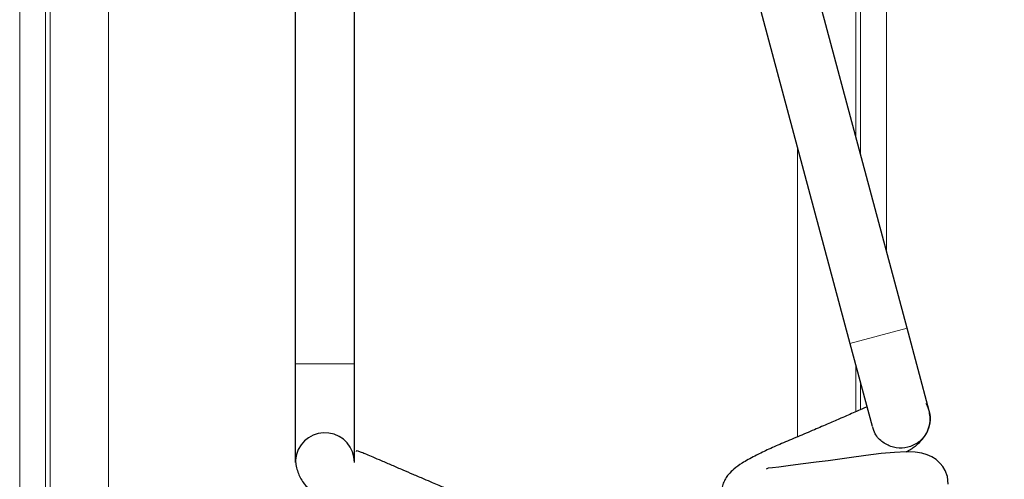
# Model space of a CAD drawing. Units: millimetres. Extents: x 0 to 210, y 0 to 297.
# Drawn here: x 151 to 159, y 250 to 254 of the extents above; entities that cross this region are included whole.
import ezdxf

# ---------------------------------------------------------------- set-up
doc = ezdxf.new("R2010")
doc.units = ezdxf.units.MM
doc.styles.add('SLDTEXTSTYLE0', font='TXT', dxfattribs={"width": 0.75})
doc.dimstyles.new('SLDDIMSTYLE1', dxfattribs={"dimtxt": 3.5, "dimasz": 3.302, "dimexe": 0, "dimexo": 0.0625, "dimgap": 0.875, "dimtad": 1, "dimdec": 0, "dimlfac": 20, "dimrnd": 1e-09, "dimzin": 12, "dimdsep": 46, "dimtxsty": 'SLDTEXTSTYLE0', "dimsah": 1, "dimcen": 0.09, "dimadec": 0, "dimazin": 3, "dimtol": 1, "dimtp": 3, "dimtm": 3, "dimtfac": 1, "dimtdec": 0, "dimtofl": 0, "dimtmove": 0, "dimatfit": 3, "dimfxl": 0, "dimfrac": 2, "dimtolj": 1, "dimarcsym": 0})

# ---------------------------------------------------------------- blocks, each defined once
blk = doc.blocks.new('_D_6')
at = {"color": 7, "linetype": 'Continuous', "lineweight": 0}
for p, q in [((156.1087, 277.7096), (178.5061, 277.7096)), ((177.5061, 226.3471), (177.5061, 277.7096)), ((164.1812, 226.3471), (178.5061, 226.3471))]:
    blk.add_line(p, q, dxfattribs=at)
at = {"color": 7, "linetype": 'Continuous', "lineweight": 18}
for points in [[(177.5061, 277.7096), (177.0061, 274.4076), (178.0061, 274.4076)], [(177.5061, 226.3471), (178.0061, 229.6491), (177.0061, 229.6491)]]:
    blk.add_solid(points, dxfattribs=at)
at = {"color": 7, "linetype": 'Continuous', "lineweight": 18, "char_height": 3.5, "attachment_point": 1, "rotation": 90, "style": 'SLDTEXTSTYLE0'}
for s, insert in [('±3', (172.9943, 255.2926)), ('1027', (172.9943, 243.6356))]:
    blk.add_mtext(s, dxfattribs=dict(at, insert=insert))

msp = doc.modelspace()

# ---------------------------------------------------------------- linework, layer by layer
at = {"color": 8, "linetype": 'Continuous', "lineweight": 18}
for p, q in [((151.16033, 267.05877), (151.16033, 243.57378)), ((151.35729, 243.66059), (151.35729, 267.05877)), ((157.55501, 267.05877), (157.55501, 252.85691)), ((157.75197, 252.12184), (157.75197, 267.05877)), ((151.39289, 260.34885), (151.39289, 243.71668)), ((151.83605, 245.23462), (151.83605, 260.34885)), ((157.51942, 252.98976), (157.51942, 260.34885)), ((157.07625, 252.905), (157.07625, 250.71383)), ((157.90807, 251.53927), (157.47341, 251.4228)), ((153.25615, 251.26957), (153.70615, 251.26957)), ((157.51942, 250.90495), (157.51942, 251.25109)), ((157.55501, 251.11825), (157.55501, 250.92055))]:
    msp.add_line(p, q, dxfattribs=at)
at = {"color": 7, "linetype": 'Continuous', "lineweight": 25}
for p, q in [((157.90807, 251.53927), (156.821, 255.59627)), ((153.25615, 255.51957), (153.25615, 251.26957)), ((153.70615, 251.26957), (153.70615, 255.51957)), ((156.38634, 255.4798), (157.47341, 251.4228)), ((158.07631, 250.91142), (157.90807, 251.53927)), ((157.47341, 251.4228), (157.64164, 250.79495)), ((153.25615, 251.26957), (153.25615, 250.51957)), ((153.70615, 250.51957), (153.70615, 251.26957))]:
    msp.add_line(p, q, dxfattribs=at)
at = {"color": 7, "linetype": 'Continuous', "lineweight": 25, "flags": 128}
msp.add_lwpolyline([(158.22088, 250.35411), (158.21443, 250.41101), (158.19757, 250.45783), (158.17922, 250.48908), (158.16081, 250.51223), (158.12994, 250.54081), (158.09701, 250.56226), (158.06213, 250.57792), (158.02111, 250.5894), (157.96936, 250.59658), (157.90055, 250.59876), (157.81339, 250.59533), (157.71053, 250.58644), (157.59485, 250.57252), (157.46819, 250.55457), (157.30923, 250.53254), (157.21617, 250.52009), (157.11857, 250.5074), (157.02179, 250.49525), (156.93217, 250.48445), (156.93217, 250.48445), (156.88366, 250.47892), (156.85241, 250.47498), (156.83753, 250.46817)], dxfattribs=at)
at = {"color": 7, "linetype": 'Continuous', "lineweight": 25}
msp.add_arc((153.48115, 250.51957), 0.225, 0, 164.574621, dxfattribs=at)
for points, knots in [([(157.60226, 250.9419), (157.59011, 250.93631), (157.56334, 250.92399), (157.49915, 250.8962), (157.41517, 250.85904), (157.30914, 250.81302), (157.19811, 250.76538), (157.0758, 250.71341), (156.95389, 250.66295), (156.84384, 250.61396), (156.74045, 250.56354), (156.65629, 250.51681), (156.59502, 250.47371), (156.5565, 250.43759), (156.52753, 250.39732), (156.50971, 250.36147), (156.49891, 250.32571), (156.49396, 250.29011), (156.49383, 250.25311), (156.5024, 250.20594), (156.52317, 250.15758), (156.55935, 250.10969), (156.60741, 250.07313), (156.67292, 250.04614), (156.76339, 250.03141), (156.8812, 250.03005), (156.97863, 250.04062), (157.02916, 250.0461)], [0, 0, 0, 0, 0.02665283, 0.05868993, 0.11139795, 0.15289083, 0.20109856, 0.25617852, 0.31163537, 0.36561551, 0.4182084, 0.48419915, 0.53779677, 0.57548983, 0.59522911, 0.61373626, 0.6323308, 0.6450214, 0.66053481, 0.68137088, 0.70551295, 0.73191713, 0.76627739, 0.81179099, 0.86748386, 0.93126028, 1, 1, 1, 1]), ([(158.05183, 250.96907), (158.0641, 250.94209), (158.08864, 250.88812), (158.08261, 250.79712), (158.04465, 250.71593), (157.97783, 250.65528), (157.89317, 250.62488), (157.8029, 250.62911), (157.7225, 250.66788), (157.66576, 250.72535), (157.65241, 250.77185), (157.64721, 250.78994)], [0, 0, 0, 0, 0.1157789, 0.2315578, 0.3473368, 0.4631157, 0.5788946, 0.6946735, 0.8104525, 0.9262314, 1, 1, 1, 1]), ([(157.9024, 250.5987), (157.92586, 250.61267), (157.98026, 250.64508), (158.04251, 250.70883), (158.07681, 250.78555), (158.08741, 250.84625), (158.0807, 250.88745), (158.07758, 250.9066)], [0, 0, 0, 0, 0.2438163, 0.5654822, 0.7228814, 0.8712217, 1, 1, 1, 1]), ([(154.52879, 249.69701), (154.53584, 249.69681), (154.57028, 249.69586), (154.61713, 249.69952), (154.70344, 249.71918), (154.77089, 249.76414), (154.81071, 249.81425), (154.83428, 249.8612), (154.84688, 249.91549), (154.84543, 249.99139), (154.81065, 250.07558), (154.74272, 250.14362), (154.68467, 250.18269), (154.61256, 250.22407), (154.52849, 250.26559), (154.43945, 250.30568), (154.36128, 250.33851), (154.29557, 250.36652), (154.22987, 250.39455), (154.15474, 250.42672), (154.07265, 250.46197), (153.99166, 250.49683), (153.91417, 250.53029), (153.83082, 250.56569), (153.7694, 250.59201), (153.73173, 250.60537), (153.72002, 250.60831), (153.71849, 250.60323), (153.71836, 250.6028)], [0, 0, 0, 0, 0.0135415, 0.0661164, 0.1175381, 0.1695142, 0.1928884, 0.2158445, 0.2421149, 0.2707437, 0.328935, 0.3820462, 0.4324873, 0.4849277, 0.539208, 0.5916967, 0.634034, 0.6584139, 0.6891203, 0.7289567, 0.7646594, 0.8048988, 0.8446618, 0.8803031, 0.9418759, 0.9690185, 0.9973668, 1, 1, 1, 1]), ([(153.26428, 250.57949), (153.26108, 250.56148), (153.25537, 250.52931), (153.2635, 250.48363), (153.27737, 250.43903), (153.29801, 250.3919), (153.33213, 250.34371), (153.38306, 250.29913), (153.45963, 250.25023), (153.56677, 250.19489), (153.71158, 250.13113), (153.86182, 250.06748), (154.00629, 250.00547), (154.12714, 249.95353), (154.22824, 249.90977), (154.32006, 249.87042), (154.38585, 249.83945), (154.42398, 249.82044), (154.43863, 249.8118), (154.43788, 249.8142), (154.43774, 249.81466)], [0, 0, 0, 0, 0.0505436, 0.0902834, 0.1219645, 0.14685, 0.172662, 0.2222086, 0.286578, 0.3823467, 0.4712509, 0.5594147, 0.6432278, 0.7122155, 0.7659995, 0.8251489, 0.9039375, 0.9497299, 0.9903895, 1, 1, 1, 1])]:
    msp.add_open_spline(points, degree=3, knots=knots, dxfattribs=at)

# ---------------------------------------------------------------- dimensions: what is measured, and where the dimension line sits
at = {"color": 7, "linetype": 'Continuous', "lineweight": 18}
dim = msp.add_linear_dim(base=(177.50609, 277.70957), p1=(163.18115, 226.34707), p2=(155.10875, 277.70957), angle=90, dimstyle='SLDDIMSTYLE1', dxfattribs=at)
dim.commit()
dim.dimension.update_dxf_attribs({"geometry": '_D_6', "text_midpoint": (177.50609, 252.02832), "dimtype": 160})

doc.saveas('drawing.dxf')
